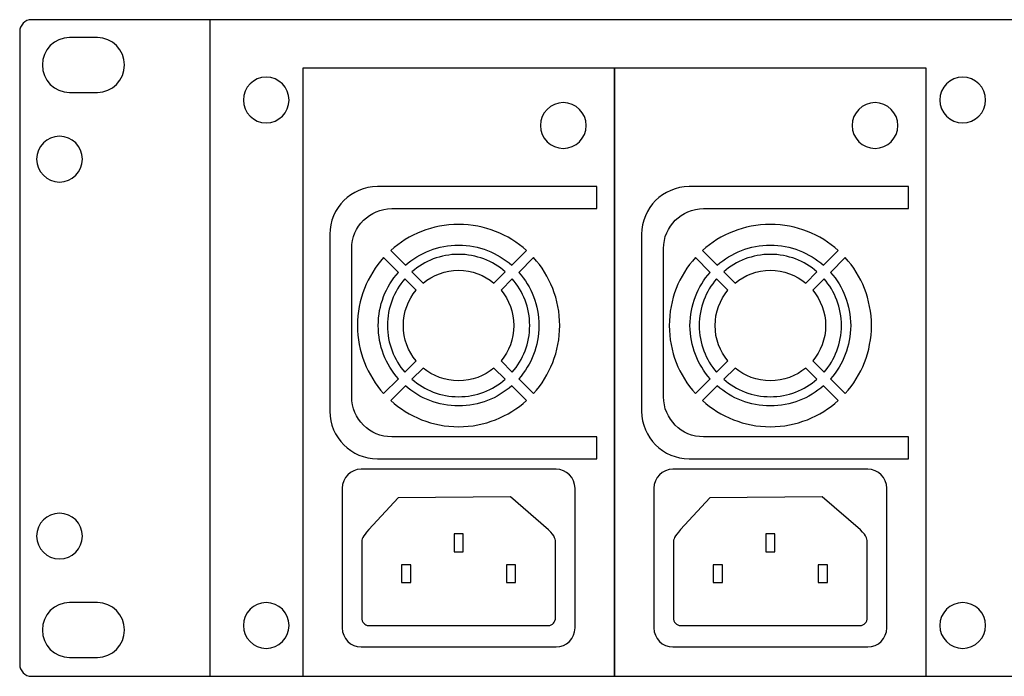
# Model space of a CAD drawing. Units: millimetres. Extents: x -18845 to 1381, y 23 to 11590.
# Drawn here: x 6 to 138, y 234 to 322 of the extents above; entities that cross this region are included whole.
import ezdxf

# ---------------------------------------------------------------- set-up
doc = ezdxf.new("R2010")
doc.units = ezdxf.units.MM
doc.header["$MEASUREMENT"] = 0
doc.layers.add('layer 1', color=7, linetype='Continuous')

msp = doc.modelspace()

# ---------------------------------------------------------------- linework, layer by layer
at = {"layer": 'layer 1', "color": 7, "lineweight": 25}
for points, knots in [([(7.4372, 321.7017), (7.4372, 321.7017), (484.2614, 321.7017), (484.2614, 321.7017), (485.1349, 321.7017), (485.8493, 320.978), (485.8493, 320.0933), (485.8493, 320.0933), (485.8493, 235.3101), (485.8493, 235.3101), (485.8493, 234.4256), (485.1349, 233.7018), (484.2614, 233.7018), (484.2614, 233.7018), (7.4372, 233.7018), (7.4372, 233.7018), (6.5637, 233.7018), (5.8493, 234.4256), (5.8493, 235.3101), (5.8493, 235.3101), (5.8493, 320.0933), (5.8493, 320.0933), (5.8493, 320.978), (6.5637, 321.7017), (7.4372, 321.7017)], [0, 0, 0, 0, 0.125, 0.125, 0.125, 0.25, 0.25, 0.25, 0.375, 0.375, 0.375, 0.5, 0.5, 0.5, 0.625, 0.625, 0.625, 0.75, 0.75, 0.75, 0.875, 0.875, 0.875, 1, 1, 1, 1]), ([(31.3493, 321.7018), (31.3493, 321.7018), (460.3493, 321.7018), (460.3493, 321.7018), (460.3493, 321.7018), (460.3493, 233.702), (460.3493, 233.702), (460.3493, 233.702), (31.3493, 233.702), (31.3493, 233.702), (31.3493, 233.702), (31.3493, 321.7018), (31.3493, 321.7018)], [0, 0, 0, 0, 0.25, 0.25, 0.25, 0.5, 0.5, 0.5, 0.75, 0.75, 0.75, 1, 1, 1, 1]), ([(12.5311, 319.3074), (12.5311, 319.3074), (16.2653, 319.3074), (16.2653, 319.3074), (18.2697, 319.3074), (19.9099, 317.6534), (19.9099, 315.6313), (19.9099, 315.6313), (19.9099, 315.6311), (19.9099, 315.6311), (19.9099, 313.6093), (18.2697, 311.9549), (16.2653, 311.9549), (16.2653, 311.9549), (12.5311, 311.9549), (12.5311, 311.9549), (10.5264, 311.9549), (8.8864, 313.6093), (8.8864, 315.6311), (8.8864, 315.6311), (8.8864, 315.6313), (8.8864, 315.6313), (8.8864, 317.6534), (10.5264, 319.3074), (12.5311, 319.3074)], [0, 0, 0, 0, 0.125, 0.125, 0.125, 0.25, 0.25, 0.25, 0.375, 0.375, 0.375, 0.5, 0.5, 0.5, 0.625, 0.625, 0.625, 0.75, 0.75, 0.75, 0.875, 0.875, 0.875, 1, 1, 1, 1]), ([(43.8022, 315.1936), (43.8022, 315.1936), (85.6064, 315.1936), (85.6064, 315.1936), (85.6064, 315.1936), (85.6064, 233.7018), (85.6064, 233.7018), (85.6064, 233.7018), (43.8022, 233.7018), (43.8022, 233.7018), (43.8022, 233.7018), (43.8022, 315.1936), (43.8022, 315.1936)], [0, 0, 0, 0, 0.25, 0.25, 0.25, 0.5, 0.5, 0.5, 0.75, 0.75, 0.75, 1, 1, 1, 1]), ([(85.6064, 315.1936), (85.6064, 315.1936), (127.4106, 315.1936), (127.4106, 315.1936), (127.4106, 315.1936), (127.4106, 233.7018), (127.4106, 233.7018), (127.4106, 233.7018), (85.6064, 233.7018), (85.6064, 233.7018), (85.6064, 233.7018), (85.6064, 315.1936), (85.6064, 315.1936)], [0, 0, 0, 0, 0.25, 0.25, 0.25, 0.5, 0.5, 0.5, 0.75, 0.75, 0.75, 1, 1, 1, 1]), ([(41.9729, 310.9382), (41.9729, 309.2452), (40.6005, 307.8725), (38.9073, 307.8725), (37.2144, 307.8725), (35.8418, 309.2452), (35.8418, 310.9382), (35.8418, 312.6314), (37.2144, 314.0039), (38.9073, 314.0039), (40.6005, 314.0039), (41.9729, 312.6314), (41.9729, 310.9382)], [0, 0, 0, 0, 0.25, 0.25, 0.25, 0.5, 0.5, 0.5, 0.75, 0.75, 0.75, 1, 1, 1, 1]), ([(135.3708, 310.9382), (135.3708, 309.2452), (133.9984, 307.8725), (132.3052, 307.8725), (130.6123, 307.8725), (129.2397, 309.2452), (129.2397, 310.9382), (129.2397, 312.6314), (130.6123, 314.0039), (132.3052, 314.0039), (133.9984, 314.0039), (135.3708, 312.6314), (135.3708, 310.9382)], [0, 0, 0, 0, 0.25, 0.25, 0.25, 0.5, 0.5, 0.5, 0.75, 0.75, 0.75, 1, 1, 1, 1]), ([(81.8085, 307.5182), (81.8085, 305.8252), (80.4361, 304.4525), (78.7429, 304.4525), (77.05, 304.4525), (75.6774, 305.8252), (75.6774, 307.5182), (75.6774, 309.2114), (77.05, 310.5839), (78.7429, 310.5839), (80.4361, 310.5839), (81.8085, 309.2114), (81.8085, 307.5182)], [0, 0, 0, 0, 0.25, 0.25, 0.25, 0.5, 0.5, 0.5, 0.75, 0.75, 0.75, 1, 1, 1, 1]), ([(123.6127, 307.5182), (123.6127, 305.8252), (122.2403, 304.4525), (120.5471, 304.4525), (118.8542, 304.4525), (117.4816, 305.8252), (117.4816, 307.5182), (117.4816, 309.2114), (118.8542, 310.5839), (120.5471, 310.5839), (122.2403, 310.5839), (123.6127, 309.2114), (123.6127, 307.5182)], [0, 0, 0, 0, 0.25, 0.25, 0.25, 0.5, 0.5, 0.5, 0.75, 0.75, 0.75, 1, 1, 1, 1]), ([(14.2558, 303.014), (14.2558, 301.321), (12.8834, 299.9483), (11.1902, 299.9483), (9.4973, 299.9483), (8.1247, 301.321), (8.1247, 303.014), (8.1247, 304.7072), (9.4973, 306.0797), (11.1902, 306.0797), (12.8834, 306.0797), (14.2558, 304.7072), (14.2558, 303.014)], [0, 0, 0, 0, 0.25, 0.25, 0.25, 0.5, 0.5, 0.5, 0.75, 0.75, 0.75, 1, 1, 1, 1]), ([(53.8211, 299.3303), (53.8211, 299.3303), (83.2407, 299.3303), (83.2407, 299.3303), (83.2407, 299.3303), (83.2407, 296.3888), (83.2407, 296.3888), (83.2407, 296.3888), (55.7333, 296.3888), (55.7333, 296.3888), (52.7898, 296.3888), (50.3815, 293.9806), (50.3815, 291.0369), (50.3815, 291.0369), (50.3815, 271.1462), (50.3815, 271.1462), (50.3815, 268.2026), (52.7898, 265.7943), (55.7333, 265.7943), (55.7333, 265.7943), (83.2407, 265.7943), (83.2407, 265.7943), (83.2407, 265.7943), (83.2407, 262.8528), (83.2407, 262.8528), (83.2407, 262.8528), (53.8211, 262.8528), (53.8211, 262.8528), (50.3114, 262.8528), (47.44, 265.7241), (47.44, 269.2339), (47.44, 269.2339), (47.44, 292.9492), (47.44, 292.9492), (47.44, 296.459), (50.3114, 299.3303), (53.8211, 299.3303)], [0, 0, 0, 0, 0.08333333, 0.08333333, 0.08333333, 0.16666667, 0.16666667, 0.16666667, 0.25, 0.25, 0.25, 0.33333333, 0.33333333, 0.33333333, 0.41666667, 0.41666667, 0.41666667, 0.5, 0.5, 0.5, 0.58333333, 0.58333333, 0.58333333, 0.66666667, 0.66666667, 0.66666667, 0.75, 0.75, 0.75, 0.83333333, 0.83333333, 0.83333333, 0.91666667, 0.91666667, 0.91666667, 1, 1, 1, 1]), ([(95.6253, 299.3303), (95.6253, 299.3303), (125.0449, 299.3303), (125.0449, 299.3303), (125.0449, 299.3303), (125.0449, 296.3888), (125.0449, 296.3888), (125.0449, 296.3888), (97.5375, 296.3888), (97.5375, 296.3888), (94.594, 296.3888), (92.1857, 293.9806), (92.1857, 291.0369), (92.1857, 291.0369), (92.1857, 271.1462), (92.1857, 271.1462), (92.1857, 268.2026), (94.594, 265.7943), (97.5375, 265.7943), (97.5375, 265.7943), (125.0449, 265.7943), (125.0449, 265.7943), (125.0449, 265.7943), (125.0449, 262.8528), (125.0449, 262.8528), (125.0449, 262.8528), (95.6253, 262.8528), (95.6253, 262.8528), (92.1156, 262.8528), (89.2442, 265.7241), (89.2442, 269.2339), (89.2442, 269.2339), (89.2442, 292.9492), (89.2442, 292.9492), (89.2442, 296.459), (92.1156, 299.3303), (95.6253, 299.3303)], [0, 0, 0, 0, 0.08333333, 0.08333333, 0.08333333, 0.16666667, 0.16666667, 0.16666667, 0.25, 0.25, 0.25, 0.33333333, 0.33333333, 0.33333333, 0.41666667, 0.41666667, 0.41666667, 0.5, 0.5, 0.5, 0.58333333, 0.58333333, 0.58333333, 0.66666667, 0.66666667, 0.66666667, 0.75, 0.75, 0.75, 0.83333333, 0.83333333, 0.83333333, 0.91666667, 0.91666667, 0.91666667, 1, 1, 1, 1]), ([(64.7043, 294.2721), (68.2063, 294.2721), (71.3986, 292.944), (73.8045, 290.7646), (73.8045, 290.7646), (71.831, 288.7912), (71.831, 288.7912), (69.9317, 290.4679), (67.4369, 291.4858), (64.7043, 291.4858), (61.9717, 291.4858), (59.4769, 290.4678), (57.5776, 288.7911), (57.5776, 288.7911), (55.6041, 290.7646), (55.6041, 290.7646), (58.01, 292.944), (61.2022, 294.2721), (64.7043, 294.2721)], [0, 0, 0, 0, 0.16666667, 0.16666667, 0.16666667, 0.33333333, 0.33333333, 0.33333333, 0.5, 0.5, 0.5, 0.66666667, 0.66666667, 0.66666667, 0.83333333, 0.83333333, 0.83333333, 1, 1, 1, 1]), ([(106.5085, 294.2721), (110.0105, 294.2721), (113.2028, 292.944), (115.6087, 290.7646), (115.6087, 290.7646), (113.6352, 288.7912), (113.6352, 288.7912), (111.7359, 290.4679), (109.2411, 291.4858), (106.5085, 291.4858), (103.7759, 291.4858), (101.2811, 290.4678), (99.3818, 288.7911), (99.3818, 288.7911), (97.4083, 290.7646), (97.4083, 290.7646), (99.8142, 292.944), (103.0064, 294.2721), (106.5085, 294.2721)], [0, 0, 0, 0, 0.16666667, 0.16666667, 0.16666667, 0.33333333, 0.33333333, 0.33333333, 0.5, 0.5, 0.5, 0.66666667, 0.66666667, 0.66666667, 0.83333333, 0.83333333, 0.83333333, 1, 1, 1, 1]), ([(54.6519, 271.6118), (52.4724, 274.0181), (51.1444, 277.2099), (51.1444, 280.7121), (51.1444, 284.2143), (52.4724, 287.4064), (54.6518, 289.8124), (54.6518, 289.8124), (56.6253, 287.8389), (56.6253, 287.8389), (54.9485, 285.9396), (53.9307, 283.4448), (53.9307, 280.7121), (53.9307, 277.9795), (54.9486, 275.4848), (56.6253, 273.5854), (56.6253, 273.5854), (54.6519, 271.6118), (54.6519, 271.6118)], [0, 0, 0, 0, 0.16666667, 0.16666667, 0.16666667, 0.33333333, 0.33333333, 0.33333333, 0.5, 0.5, 0.5, 0.66666667, 0.66666667, 0.66666667, 0.83333333, 0.83333333, 0.83333333, 1, 1, 1, 1]), ([(64.7043, 290.2531), (67.0967, 290.2531), (69.2833, 289.3725), (70.9579, 287.9178), (70.9579, 287.9178), (69.4429, 286.4031), (69.4429, 286.4031), (68.1588, 287.4736), (66.5069, 288.1178), (64.7043, 288.1178), (62.9017, 288.1178), (61.2498, 287.4734), (59.9657, 286.4031), (59.9657, 286.4031), (58.4509, 287.9178), (58.4509, 287.9178), (60.1254, 289.3724), (62.3121, 290.2531), (64.7043, 290.2531)], [0, 0, 0, 0, 0.16666667, 0.16666667, 0.16666667, 0.33333333, 0.33333333, 0.33333333, 0.5, 0.5, 0.5, 0.66666667, 0.66666667, 0.66666667, 0.83333333, 0.83333333, 0.83333333, 1, 1, 1, 1]), ([(74.7568, 289.8124), (76.9362, 287.4064), (78.2642, 284.2143), (78.2642, 280.7121), (78.2642, 277.2099), (76.9363, 274.0181), (74.7568, 271.6118), (74.7568, 271.6118), (72.7833, 273.5855), (72.7833, 273.5855), (74.4602, 275.4848), (75.4779, 277.9795), (75.4779, 280.7121), (75.4779, 283.4449), (74.46, 285.9395), (72.7833, 287.8389), (72.7833, 287.8389), (74.7568, 289.8124), (74.7568, 289.8124)], [0, 0, 0, 0, 0.16666667, 0.16666667, 0.16666667, 0.33333333, 0.33333333, 0.33333333, 0.5, 0.5, 0.5, 0.66666667, 0.66666667, 0.66666667, 0.83333333, 0.83333333, 0.83333333, 1, 1, 1, 1]), ([(96.4561, 271.6118), (94.2766, 274.0181), (92.9486, 277.2099), (92.9486, 280.7121), (92.9486, 284.2143), (94.2766, 287.4064), (96.456, 289.8124), (96.456, 289.8124), (98.4295, 287.8389), (98.4295, 287.8389), (96.7527, 285.9396), (95.7349, 283.4448), (95.7349, 280.7121), (95.7349, 277.9795), (96.7528, 275.4848), (98.4295, 273.5854), (98.4295, 273.5854), (96.4561, 271.6118), (96.4561, 271.6118)], [0, 0, 0, 0, 0.16666667, 0.16666667, 0.16666667, 0.33333333, 0.33333333, 0.33333333, 0.5, 0.5, 0.5, 0.66666667, 0.66666667, 0.66666667, 0.83333333, 0.83333333, 0.83333333, 1, 1, 1, 1]), ([(106.5085, 290.2531), (108.9009, 290.2531), (111.0875, 289.3725), (112.7621, 287.9178), (112.7621, 287.9178), (111.2471, 286.4031), (111.2471, 286.4031), (109.963, 287.4736), (108.3111, 288.1178), (106.5085, 288.1178), (104.7059, 288.1178), (103.054, 287.4734), (101.7699, 286.4031), (101.7699, 286.4031), (100.2551, 287.9178), (100.2551, 287.9178), (101.9296, 289.3724), (104.1163, 290.2531), (106.5085, 290.2531)], [0, 0, 0, 0, 0.16666667, 0.16666667, 0.16666667, 0.33333333, 0.33333333, 0.33333333, 0.5, 0.5, 0.5, 0.66666667, 0.66666667, 0.66666667, 0.83333333, 0.83333333, 0.83333333, 1, 1, 1, 1]), ([(116.561, 289.8124), (118.7404, 287.4064), (120.0684, 284.2143), (120.0684, 280.7121), (120.0684, 277.2099), (118.7405, 274.0181), (116.561, 271.6118), (116.561, 271.6118), (114.5875, 273.5855), (114.5875, 273.5855), (116.2644, 275.4848), (117.2821, 277.9795), (117.2821, 280.7121), (117.2821, 283.4449), (116.2642, 285.9395), (114.5875, 287.8389), (114.5875, 287.8389), (116.561, 289.8124), (116.561, 289.8124)], [0, 0, 0, 0, 0.16666667, 0.16666667, 0.16666667, 0.33333333, 0.33333333, 0.33333333, 0.5, 0.5, 0.5, 0.66666667, 0.66666667, 0.66666667, 0.83333333, 0.83333333, 0.83333333, 1, 1, 1, 1]), ([(57.4987, 274.4585), (56.0439, 276.1332), (55.1634, 278.3198), (55.1634, 280.7121), (55.1634, 283.1044), (56.0439, 285.291), (57.4987, 286.9655), (57.4987, 286.9655), (59.0134, 285.4507), (59.0134, 285.4507), (57.9429, 284.1668), (57.2986, 282.5148), (57.2986, 280.7121), (57.2986, 278.9096), (57.9429, 277.2576), (59.0134, 275.9735), (59.0134, 275.9735), (57.4987, 274.4585), (57.4987, 274.4585)], [0, 0, 0, 0, 0.16666667, 0.16666667, 0.16666667, 0.33333333, 0.33333333, 0.33333333, 0.5, 0.5, 0.5, 0.66666667, 0.66666667, 0.66666667, 0.83333333, 0.83333333, 0.83333333, 1, 1, 1, 1]), ([(71.91, 286.9655), (73.3647, 285.291), (74.2452, 283.1044), (74.2452, 280.7121), (74.2452, 278.3198), (73.3648, 276.1332), (71.91, 274.4585), (71.91, 274.4585), (70.3953, 275.9735), (70.3953, 275.9735), (71.4658, 277.2575), (72.11, 278.9096), (72.11, 280.7121), (72.11, 282.5148), (71.4657, 284.1667), (70.3952, 285.4508), (70.3952, 285.4508), (71.91, 286.9655), (71.91, 286.9655)], [0, 0, 0, 0, 0.16666667, 0.16666667, 0.16666667, 0.33333333, 0.33333333, 0.33333333, 0.5, 0.5, 0.5, 0.66666667, 0.66666667, 0.66666667, 0.83333333, 0.83333333, 0.83333333, 1, 1, 1, 1]), ([(99.3029, 274.4585), (97.8481, 276.1332), (96.9676, 278.3198), (96.9676, 280.7121), (96.9676, 283.1044), (97.8481, 285.291), (99.3029, 286.9655), (99.3029, 286.9655), (100.8176, 285.4507), (100.8176, 285.4507), (99.7471, 284.1668), (99.1028, 282.5148), (99.1028, 280.7121), (99.1028, 278.9096), (99.7471, 277.2576), (100.8176, 275.9735), (100.8176, 275.9735), (99.3029, 274.4585), (99.3029, 274.4585)], [0, 0, 0, 0, 0.16666667, 0.16666667, 0.16666667, 0.33333333, 0.33333333, 0.33333333, 0.5, 0.5, 0.5, 0.66666667, 0.66666667, 0.66666667, 0.83333333, 0.83333333, 0.83333333, 1, 1, 1, 1]), ([(113.7142, 286.9655), (115.1689, 285.291), (116.0494, 283.1044), (116.0494, 280.7121), (116.0494, 278.3198), (115.169, 276.1332), (113.7142, 274.4585), (113.7142, 274.4585), (112.1995, 275.9735), (112.1995, 275.9735), (113.27, 277.2575), (113.9142, 278.9096), (113.9142, 280.7121), (113.9142, 282.5148), (113.2699, 284.1667), (112.1994, 285.4508), (112.1994, 285.4508), (113.7142, 286.9655), (113.7142, 286.9655)], [0, 0, 0, 0, 0.16666667, 0.16666667, 0.16666667, 0.33333333, 0.33333333, 0.33333333, 0.5, 0.5, 0.5, 0.66666667, 0.66666667, 0.66666667, 0.83333333, 0.83333333, 0.83333333, 1, 1, 1, 1]), ([(70.9579, 273.5064), (69.2833, 272.0518), (67.0967, 271.1712), (64.7043, 271.1712), (62.3121, 271.1712), (60.1254, 272.0518), (58.4509, 273.5064), (58.4509, 273.5064), (59.9658, 275.0212), (59.9658, 275.0212), (61.2497, 273.9507), (62.9017, 273.3064), (64.7043, 273.3064), (66.5069, 273.3064), (68.1588, 273.9508), (69.4429, 275.0212), (69.4429, 275.0212), (70.9579, 273.5064), (70.9579, 273.5064)], [0, 0, 0, 0, 0.16666667, 0.16666667, 0.16666667, 0.33333333, 0.33333333, 0.33333333, 0.5, 0.5, 0.5, 0.66666667, 0.66666667, 0.66666667, 0.83333333, 0.83333333, 0.83333333, 1, 1, 1, 1]), ([(112.7621, 273.5064), (111.0875, 272.0518), (108.9009, 271.1712), (106.5085, 271.1712), (104.1163, 271.1712), (101.9296, 272.0518), (100.2551, 273.5064), (100.2551, 273.5064), (101.77, 275.0212), (101.77, 275.0212), (103.0539, 273.9507), (104.7059, 273.3064), (106.5085, 273.3064), (108.3111, 273.3064), (109.963, 273.9508), (111.2471, 275.0212), (111.2471, 275.0212), (112.7621, 273.5064), (112.7621, 273.5064)], [0, 0, 0, 0, 0.16666667, 0.16666667, 0.16666667, 0.33333333, 0.33333333, 0.33333333, 0.5, 0.5, 0.5, 0.66666667, 0.66666667, 0.66666667, 0.83333333, 0.83333333, 0.83333333, 1, 1, 1, 1]), ([(73.8046, 270.6596), (71.3986, 268.4802), (68.2063, 267.1523), (64.7043, 267.1523), (61.2022, 267.1523), (58.01, 268.4801), (55.6041, 270.6596), (55.6041, 270.6596), (57.5776, 272.6331), (57.5776, 272.6331), (59.4769, 270.9564), (61.9717, 269.9383), (64.7043, 269.9383), (67.4371, 269.9383), (69.9317, 270.9565), (71.831, 272.6332), (71.831, 272.6332), (73.8046, 270.6596), (73.8046, 270.6596)], [0, 0, 0, 0, 0.16666667, 0.16666667, 0.16666667, 0.33333333, 0.33333333, 0.33333333, 0.5, 0.5, 0.5, 0.66666667, 0.66666667, 0.66666667, 0.83333333, 0.83333333, 0.83333333, 1, 1, 1, 1]), ([(115.6088, 270.6596), (113.2028, 268.4802), (110.0105, 267.1523), (106.5085, 267.1523), (103.0064, 267.1523), (99.8142, 268.4801), (97.4083, 270.6596), (97.4083, 270.6596), (99.3818, 272.6331), (99.3818, 272.6331), (101.2811, 270.9564), (103.7759, 269.9383), (106.5085, 269.9383), (109.2412, 269.9383), (111.7359, 270.9565), (113.6352, 272.6332), (113.6352, 272.6332), (115.6088, 270.6596), (115.6088, 270.6596)], [0, 0, 0, 0, 0.16666667, 0.16666667, 0.16666667, 0.33333333, 0.33333333, 0.33333333, 0.5, 0.5, 0.5, 0.66666667, 0.66666667, 0.66666667, 0.83333333, 0.83333333, 0.83333333, 1, 1, 1, 1]), ([(51.633, 261.4511), (51.633, 261.4511), (77.7757, 261.4511), (77.7757, 261.4511), (79.1727, 261.4511), (80.3156, 260.3082), (80.3156, 258.9112), (80.3156, 258.9112), (80.3156, 240.1784), (80.3156, 240.1784), (80.3156, 238.7814), (79.1727, 237.6385), (77.7757, 237.6385), (77.7757, 237.6385), (51.633, 237.6385), (51.633, 237.6385), (50.236, 237.6385), (49.0931, 238.7814), (49.0931, 240.1784), (49.0931, 240.1784), (49.0931, 258.9112), (49.0931, 258.9112), (49.0931, 260.3082), (50.236, 261.4511), (51.633, 261.4511)], [0, 0, 0, 0, 0.125, 0.125, 0.125, 0.25, 0.25, 0.25, 0.375, 0.375, 0.375, 0.5, 0.5, 0.5, 0.625, 0.625, 0.625, 0.75, 0.75, 0.75, 0.875, 0.875, 0.875, 1, 1, 1, 1]), ([(93.4372, 261.4511), (93.4372, 261.4511), (119.5799, 261.4511), (119.5799, 261.4511), (120.9769, 261.4511), (122.1198, 260.3082), (122.1198, 258.9112), (122.1198, 258.9112), (122.1198, 240.1784), (122.1198, 240.1784), (122.1198, 238.7814), (120.9769, 237.6385), (119.5799, 237.6385), (119.5799, 237.6385), (93.4372, 237.6385), (93.4372, 237.6385), (92.0402, 237.6385), (90.8973, 238.7814), (90.8973, 240.1784), (90.8973, 240.1784), (90.8973, 258.9112), (90.8973, 258.9112), (90.8973, 260.3082), (92.0402, 261.4511), (93.4372, 261.4511)], [0, 0, 0, 0, 0.125, 0.125, 0.125, 0.25, 0.25, 0.25, 0.375, 0.375, 0.375, 0.5, 0.5, 0.5, 0.625, 0.625, 0.625, 0.75, 0.75, 0.75, 0.875, 0.875, 0.875, 1, 1, 1, 1]), ([(52.654, 253.3549), (52.654, 253.3549), (56.5908, 257.607), (56.5908, 257.607), (56.5908, 257.607), (71.6548, 257.7637), (71.6548, 257.7637), (71.6548, 257.7637), (76.777, 253.3209), (76.777, 253.3209), (77.7069, 252.5144), (77.6981, 251.918), (77.6981, 251.5926), (77.6981, 251.5926), (77.6981, 241.5547), (77.6981, 241.5547), (77.6981, 240.9724), (77.2736, 240.4962), (76.7546, 240.4962), (76.7546, 240.4962), (52.654, 240.4962), (52.654, 240.4962), (52.1353, 240.4962), (51.7107, 240.9724), (51.7107, 241.5547), (51.7107, 241.5547), (51.7107, 251.5956), (51.7107, 251.5956), (51.7107, 252.0707), (51.8196, 252.4537), (52.654, 253.3549)], [0, 0, 0, 0, 0.1, 0.1, 0.1, 0.2, 0.2, 0.2, 0.3, 0.3, 0.3, 0.4, 0.4, 0.4, 0.5, 0.5, 0.5, 0.6, 0.6, 0.6, 0.7, 0.7, 0.7, 0.8, 0.8, 0.8, 0.9, 0.9, 0.9, 1, 1, 1, 1]), ([(94.4582, 253.3549), (94.4582, 253.3549), (98.395, 257.607), (98.395, 257.607), (98.395, 257.607), (113.459, 257.7637), (113.459, 257.7637), (113.459, 257.7637), (118.5812, 253.3209), (118.5812, 253.3209), (119.5111, 252.5144), (119.5023, 251.918), (119.5023, 251.5926), (119.5023, 251.5926), (119.5023, 241.5547), (119.5023, 241.5547), (119.5023, 240.9724), (119.0778, 240.4962), (118.5588, 240.4962), (118.5588, 240.4962), (94.4582, 240.4962), (94.4582, 240.4962), (93.9395, 240.4962), (93.5149, 240.9724), (93.5149, 241.5547), (93.5149, 241.5547), (93.5149, 251.5956), (93.5149, 251.5956), (93.5149, 252.0707), (93.6238, 252.4537), (94.4582, 253.3549)], [0, 0, 0, 0, 0.1, 0.1, 0.1, 0.2, 0.2, 0.2, 0.3, 0.3, 0.3, 0.4, 0.4, 0.4, 0.5, 0.5, 0.5, 0.6, 0.6, 0.6, 0.7, 0.7, 0.7, 0.8, 0.8, 0.8, 0.9, 0.9, 0.9, 1, 1, 1, 1]), ([(14.2558, 252.4939), (14.2558, 250.8009), (12.8834, 249.4282), (11.1902, 249.4282), (9.4973, 249.4282), (8.1247, 250.8009), (8.1247, 252.4939), (8.1247, 254.1871), (9.4973, 255.5596), (11.1902, 255.5596), (12.8834, 255.5596), (14.2558, 254.1871), (14.2558, 252.4939)], [0, 0, 0, 0, 0.25, 0.25, 0.25, 0.5, 0.5, 0.5, 0.75, 0.75, 0.75, 1, 1, 1, 1]), ([(64.0912, 252.7862), (64.0912, 252.7862), (65.3175, 252.7862), (65.3175, 252.7862), (65.3175, 252.7862), (65.3175, 250.405), (65.3175, 250.405), (65.3175, 250.405), (64.0912, 250.405), (64.0912, 250.405), (64.0912, 250.405), (64.0912, 252.7862), (64.0912, 252.7862)], [0, 0, 0, 0, 0.25, 0.25, 0.25, 0.5, 0.5, 0.5, 0.75, 0.75, 0.75, 1, 1, 1, 1]), ([(105.8954, 252.7862), (105.8954, 252.7862), (107.1217, 252.7862), (107.1217, 252.7862), (107.1217, 252.7862), (107.1217, 250.405), (107.1217, 250.405), (107.1217, 250.405), (105.8954, 250.405), (105.8954, 250.405), (105.8954, 250.405), (105.8954, 252.7862), (105.8954, 252.7862)], [0, 0, 0, 0, 0.25, 0.25, 0.25, 0.5, 0.5, 0.5, 0.75, 0.75, 0.75, 1, 1, 1, 1]), ([(57.052, 248.6361), (57.052, 248.6361), (58.2783, 248.6361), (58.2783, 248.6361), (58.2783, 248.6361), (58.2783, 246.2549), (58.2783, 246.2549), (58.2783, 246.2549), (57.052, 246.2549), (57.052, 246.2549), (57.052, 246.2549), (57.052, 248.6361), (57.052, 248.6361)], [0, 0, 0, 0, 0.25, 0.25, 0.25, 0.5, 0.5, 0.5, 0.75, 0.75, 0.75, 1, 1, 1, 1]), ([(71.1304, 248.6361), (71.1304, 248.6361), (72.3567, 248.6361), (72.3567, 248.6361), (72.3567, 248.6361), (72.3567, 246.2549), (72.3567, 246.2549), (72.3567, 246.2549), (71.1304, 246.2549), (71.1304, 246.2549), (71.1304, 246.2549), (71.1304, 248.6361), (71.1304, 248.6361)], [0, 0, 0, 0, 0.25, 0.25, 0.25, 0.5, 0.5, 0.5, 0.75, 0.75, 0.75, 1, 1, 1, 1]), ([(98.8562, 248.6361), (98.8562, 248.6361), (100.0825, 248.6361), (100.0825, 248.6361), (100.0825, 248.6361), (100.0825, 246.2549), (100.0825, 246.2549), (100.0825, 246.2549), (98.8562, 246.2549), (98.8562, 246.2549), (98.8562, 246.2549), (98.8562, 248.6361), (98.8562, 248.6361)], [0, 0, 0, 0, 0.25, 0.25, 0.25, 0.5, 0.5, 0.5, 0.75, 0.75, 0.75, 1, 1, 1, 1]), ([(112.9346, 248.6361), (112.9346, 248.6361), (114.1609, 248.6361), (114.1609, 248.6361), (114.1609, 248.6361), (114.1609, 246.2549), (114.1609, 246.2549), (114.1609, 246.2549), (112.9346, 246.2549), (112.9346, 246.2549), (112.9346, 246.2549), (112.9346, 248.6361), (112.9346, 248.6361)], [0, 0, 0, 0, 0.25, 0.25, 0.25, 0.5, 0.5, 0.5, 0.75, 0.75, 0.75, 1, 1, 1, 1]), ([(12.5311, 243.5829), (12.5311, 243.5829), (16.2653, 243.5829), (16.2653, 243.5829), (18.2697, 243.5829), (19.9099, 241.9288), (19.9099, 239.9068), (19.9099, 239.9068), (19.9099, 239.9066), (19.9099, 239.9066), (19.9099, 237.8848), (18.2697, 236.2304), (16.2653, 236.2304), (16.2653, 236.2304), (12.5311, 236.2304), (12.5311, 236.2304), (10.5264, 236.2304), (8.8864, 237.8848), (8.8864, 239.9066), (8.8864, 239.9066), (8.8864, 239.9068), (8.8864, 239.9068), (8.8864, 241.9288), (10.5264, 243.5829), (12.5311, 243.5829)], [0, 0, 0, 0, 0.125, 0.125, 0.125, 0.25, 0.25, 0.25, 0.375, 0.375, 0.375, 0.5, 0.5, 0.5, 0.625, 0.625, 0.625, 0.75, 0.75, 0.75, 0.875, 0.875, 0.875, 1, 1, 1, 1]), ([(41.9729, 240.5135), (41.9729, 238.8205), (40.6005, 237.4478), (38.9073, 237.4478), (37.2144, 237.4478), (35.8418, 238.8205), (35.8418, 240.5135), (35.8418, 242.2067), (37.2144, 243.5792), (38.9073, 243.5792), (40.6005, 243.5792), (41.9729, 242.2067), (41.9729, 240.5135)], [0, 0, 0, 0, 0.25, 0.25, 0.25, 0.5, 0.5, 0.5, 0.75, 0.75, 0.75, 1, 1, 1, 1]), ([(135.3708, 240.5135), (135.3708, 238.8205), (133.9984, 237.4478), (132.3052, 237.4478), (130.6123, 237.4478), (129.2397, 238.8205), (129.2397, 240.5135), (129.2397, 242.2067), (130.6123, 243.5792), (132.3052, 243.5792), (133.9984, 243.5792), (135.3708, 242.2067), (135.3708, 240.5135)], [0, 0, 0, 0, 0.25, 0.25, 0.25, 0.5, 0.5, 0.5, 0.75, 0.75, 0.75, 1, 1, 1, 1])]:
    msp.add_open_spline(points, degree=3, knots=knots, dxfattribs=at)

doc.saveas('drawing.dxf')
